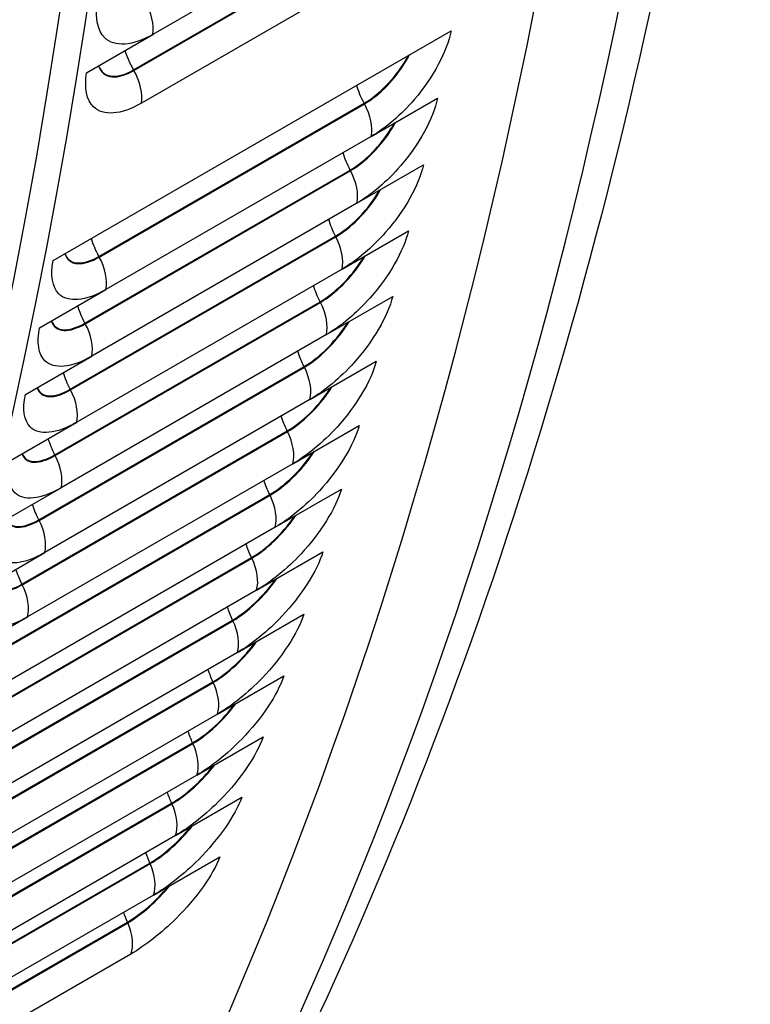
# Model space of a CAD drawing. Units: inches. Extents: x -14 to 115, y -8 to 51.
# Drawn here: x 76 to 77, y 27 to 29 of the extents above; entities that cross this region are included whole.
import ezdxf

# ---------------------------------------------------------------- set-up
doc = ezdxf.new("R2010")
doc.units = ezdxf.units.IN
doc.header["$MEASUREMENT"] = 0
doc.layers.add('PV', color=250, linetype='Continuous')

msp = doc.modelspace()

# ---------------------------------------------------------------- linework, layer by layer
at = {"layer": 'PV'}
for p, q in [((76.6696, 29.1441), (76.2056, 28.8762)), ((76.1718, 28.8141), (76.6358, 29.082)), ((76.1724, 28.8131), (76.6364, 29.081)), ((76.6494, 29.0237), (76.1854, 28.7557)), ((76.031, 28.4804), (76.7271, 28.8823)), ((76.0896, 28.8092), (76.2056, 28.8762)), ((76.1111, 28.4878), (76.5751, 28.7557)), ((76.1117, 28.4867), (76.5757, 28.7546)), ((76.5874, 28.6976), (76.7035, 28.7646)), ((76.5874, 28.6976), (76.1234, 28.4297)), ((76.0867, 28.371), (76.5507, 28.6389)), ((76.0873, 28.3699), (76.5513, 28.6378)), ((76.5625, 28.581), (76.6786, 28.6479)), ((76.5625, 28.581), (76.0985, 28.3131)), ((76.5364, 28.4654), (76.6524, 28.5324)), ((76.061, 28.2553), (76.525, 28.5232)), ((76.0616, 28.2542), (76.5256, 28.5221)), ((76.5364, 28.4654), (76.0723, 28.1975)), ((76.0074, 28.3627), (76.1234, 28.4297)), ((76.0341, 28.1406), (76.4981, 28.4085)), ((76.0347, 28.1395), (76.4987, 28.4074)), ((76.509, 28.3509), (76.625, 28.4178)), ((76.509, 28.3509), (76.0449, 28.0829)), ((75.9825, 28.2461), (76.0985, 28.3131)), ((76.4803, 28.2374), (76.5963, 28.3044)), ((76.0059, 28.027), (76.47, 28.2949)), ((76.0065, 28.0259), (76.4705, 28.2938)), ((76.4803, 28.2374), (76.0163, 27.9695)), ((75.9563, 28.1305), (76.0723, 28.1975)), ((76.4504, 28.1251), (76.5664, 28.192)), ((75.9765, 27.9145), (76.4406, 28.1824)), ((75.9771, 27.9134), (76.4411, 28.1813)), ((76.4504, 28.1251), (75.9864, 27.8572)), ((75.9289, 28.016), (76.0449, 28.0829)), ((76.4193, 28.0138), (76.5353, 28.0808)), ((75.9459, 27.8031), (76.4099, 28.071)), ((75.9464, 27.802), (76.4105, 28.0699)), ((76.4193, 28.0138), (75.9552, 27.7459)), ((75.9003, 27.9025), (76.0163, 27.9695)), ((75.914, 27.6928), (76.378, 27.9607)), ((75.9145, 27.6917), (76.3786, 27.9596)), ((76.3869, 27.9037), (76.5029, 27.9707)), ((76.3869, 27.9037), (75.9229, 27.6358)), ((75.8704, 27.7902), (75.9864, 27.8572)), ((76.3533, 27.7947), (76.4693, 27.8617)), ((75.8809, 27.5836), (76.3449, 27.8515)), ((75.8814, 27.5825), (76.3455, 27.8504)), ((76.3533, 27.7947), (75.8893, 27.5268)), ((76.3185, 27.6869), (76.4345, 27.7538)), ((75.8466, 27.4756), (76.3106, 27.7435)), ((75.8471, 27.4745), (76.3111, 27.7424)), ((76.3185, 27.6869), (75.8544, 27.4189)), ((75.811, 27.3687), (76.275, 27.6366)), ((75.8115, 27.3676), (76.2755, 27.6355)), ((76.2824, 27.5802), (76.3984, 27.6471)), ((76.2824, 27.5802), (75.8184, 27.3123)), ((75.7742, 27.263), (76.2383, 27.5309)), ((75.7747, 27.2619), (76.2388, 27.5298)), ((76.2451, 27.4746), (76.3611, 27.5416)), ((76.2451, 27.4746), (75.7811, 27.2067)), ((75.7362, 27.1585), (76.2003, 27.4264)), ((75.7367, 27.1574), (76.2008, 27.4253)), ((76.2066, 27.3703), (76.3226, 27.4373)), ((76.2066, 27.3703), (75.7426, 27.1024)), ((75.697, 27.0551), (76.1611, 27.323)), ((75.6975, 27.054), (76.1616, 27.3219)), ((76.1669, 27.2672), (75.7029, 26.9993))]:
    msp.add_line(p, q, dxfattribs=at)
for centre, major_axis, start_param, end_param in [((65.7219, 36.8143), (7.4244, -12.8594), 0, 2.356194), ((65.687, 36.7941), (7.4142, -12.8418), 6.022113, 8.63938), ((65.5849, 36.7352), (7.3423, -12.7173), 6.039219, 8.63938), ((66.735, 37.3992), (7.4375, -12.8821), 0, 0.763047), ((66.5676, 37.3025), (7.4375, -12.8821), 6.223682, 7.049095), ((65.6023, 36.7453), (7.3299, -12.6958), 6.038272, 7.07297)]:
    msp.add_ellipse(centre, major_axis=major_axis, ratio=0.57735, start_param=start_param, end_param=end_param, dxfattribs=at)
for points, knots in [([(77.138, 29.2303), (77.0583, 28.8), (76.9538, 28.3882), (76.6961, 27.6076), (76.5429, 27.2387), (76.1893, 26.5494), (75.9888, 26.2289), (75.5427, 25.6418), (75.2972, 25.3752), (74.7647, 24.9009), (74.4777, 24.6933), (74.1725, 24.5171)], [4.9033015, 4.9033015, 4.9033015, 4.9033015, 5.022199, 5.022199, 5.1410966, 5.1410966, 5.2599942, 5.2599942, 5.3788918, 5.3788918, 5.4977893, 5.4977893, 5.4977893, 5.4977893]), ([(76.2056, 28.8762), (76.1702, 28.8558), (76.1382, 28.8535), (76.1212, 28.8703), (76.109, 28.8824), (76.1045, 28.9039), (76.1085, 28.9306)], [-3.141593, -3.141593, -3.141593, -3.141593, -2.227435, -2.227435, -2.227435, -1.570796, -1.570796, -1.570796, -1.570796]), ([(76.7271, 28.8823), (76.7201, 28.8462), (76.6958, 28.8009), (76.6633, 28.7629), (76.64, 28.7356), (76.6128, 28.7123), (76.5874, 28.6976)], [-3.141593, -3.141593, -3.141593, -3.141593, -2.227435, -2.227435, -2.227435, -1.570796, -1.570796, -1.570796, -1.570796]), ([(76.5751, 28.7557), (76.6007, 28.7705), (76.6288, 28.7992), (76.6466, 28.829), (76.6486, 28.8323), (76.6505, 28.8357), (76.6522, 28.839)], [1.570796, 1.570796, 1.570796, 1.570796, 2.589202, 2.589202, 2.589202, 2.702988, 2.702988, 2.702988, 2.702988]), ([(76.5757, 28.7546), (76.6014, 28.7695), (76.6296, 28.7983), (76.6476, 28.8283), (76.6499, 28.8322), (76.6521, 28.8362), (76.6541, 28.8401)], [1.570796, 1.570796, 1.570796, 1.570796, 2.587488, 2.587488, 2.587488, 2.72153, 2.72153, 2.72153, 2.72153]), ([(76.1105, 28.8214), (76.1141, 28.8098), (76.1224, 28.8026), (76.1344, 28.8018), (76.145, 28.801), (76.1583, 28.805), (76.1724, 28.8131)], [1.962708, 1.962708, 1.962708, 1.962708, 2.587488, 2.587488, 2.587488, 3.141593, 3.141593, 3.141593, 3.141593]), ([(76.1106, 28.8214), (76.1144, 28.8104), (76.1225, 28.8037), (76.1341, 28.8029), (76.1447, 28.8022), (76.1579, 28.8061), (76.1718, 28.8141)], [1.979851, 1.979851, 1.979851, 1.979851, 2.589202, 2.589202, 2.589202, 3.141593, 3.141593, 3.141593, 3.141593]), ([(76.1854, 28.7557), (76.1501, 28.7353), (76.1182, 28.7329), (76.1015, 28.7495), (76.0895, 28.7614), (76.0853, 28.7827), (76.0896, 28.8092)], [-3.141593, -3.141593, -3.141593, -3.141593, -2.227435, -2.227435, -2.227435, -1.570796, -1.570796, -1.570796, -1.570796]), ([(76.7035, 28.7646), (76.6961, 28.7289), (76.6713, 28.6838), (76.6386, 28.646), (76.6152, 28.6189), (76.5879, 28.5956), (76.5625, 28.581)], [-3.141593, -3.141593, -3.141593, -3.141593, -2.227435, -2.227435, -2.227435, -1.570796, -1.570796, -1.570796, -1.570796]), ([(76.5507, 28.6389), (76.5763, 28.6537), (76.6045, 28.6823), (76.6226, 28.7119), (76.6244, 28.7149), (76.6261, 28.7179), (76.6277, 28.7209)], [1.570796, 1.570796, 1.570796, 1.570796, 2.589202, 2.589202, 2.589202, 2.691447, 2.691447, 2.691447, 2.691447]), ([(76.5513, 28.6378), (76.577, 28.6527), (76.6054, 28.6814), (76.6235, 28.7112), (76.6257, 28.7148), (76.6278, 28.7184), (76.6297, 28.722)], [1.570796, 1.570796, 1.570796, 1.570796, 2.587488, 2.587488, 2.587488, 2.710545, 2.710545, 2.710545, 2.710545]), ([(76.6786, 28.6479), (76.6708, 28.6126), (76.6457, 28.5678), (76.6127, 28.5302), (76.5891, 28.5032), (76.5618, 28.48), (76.5364, 28.4654)], [-3.141593, -3.141593, -3.141593, -3.141593, -2.227435, -2.227435, -2.227435, -1.570796, -1.570796, -1.570796, -1.570796]), ([(76.525, 28.5232), (76.5506, 28.538), (76.579, 28.5664), (76.5973, 28.5959), (76.5989, 28.5985), (76.6005, 28.6011), (76.6019, 28.6037)], [1.570796, 1.570796, 1.570796, 1.570796, 2.589202, 2.589202, 2.589202, 2.679432, 2.679432, 2.679432, 2.679432]), ([(76.5256, 28.5221), (76.5513, 28.537), (76.5798, 28.5655), (76.5983, 28.5951), (76.6003, 28.5984), (76.6022, 28.6016), (76.604, 28.6049)], [1.570796, 1.570796, 1.570796, 1.570796, 2.587488, 2.587488, 2.587488, 2.699115, 2.699115, 2.699115, 2.699115]), ([(76.6524, 28.5324), (76.6442, 28.4973), (76.6188, 28.4529), (76.5856, 28.4155), (76.5618, 28.3886), (76.5344, 28.3655), (76.509, 28.3509)], [-3.141593, -3.141593, -3.141593, -3.141593, -2.227435, -2.227435, -2.227435, -1.570796, -1.570796, -1.570796, -1.570796]), ([(76.1234, 28.4297), (76.0881, 28.4093), (76.0567, 28.4064), (76.0409, 28.4224), (76.0295, 28.4338), (76.026, 28.4545), (76.031, 28.4804)], [-3.141593, -3.141593, -3.141593, -3.141593, -2.227435, -2.227435, -2.227435, -1.570796, -1.570796, -1.570796, -1.570796]), ([(76.0517, 28.4924), (76.0551, 28.482), (76.0628, 28.4757), (76.0741, 28.4751), (76.0845, 28.4745), (76.0977, 28.4786), (76.1117, 28.4867)], [1.990859, 1.990859, 1.990859, 1.990859, 2.587488, 2.587488, 2.587488, 3.141593, 3.141593, 3.141593, 3.141593]), ([(76.0518, 28.4925), (76.0554, 28.4827), (76.063, 28.4768), (76.0738, 28.4763), (76.0842, 28.4757), (76.0972, 28.4797), (76.1111, 28.4878)], [2.009401, 2.009401, 2.009401, 2.009401, 2.589202, 2.589202, 2.589202, 3.141593, 3.141593, 3.141593, 3.141593]), ([(76.4981, 28.4085), (76.5237, 28.4233), (76.5522, 28.4516), (76.5708, 28.4809), (76.5722, 28.4831), (76.5735, 28.4854), (76.5748, 28.4876)], [1.570796, 1.570796, 1.570796, 1.570796, 2.589202, 2.589202, 2.589202, 2.666907, 2.666907, 2.666907, 2.666907]), ([(76.4987, 28.4074), (76.5244, 28.4223), (76.5531, 28.4507), (76.5717, 28.4801), (76.5736, 28.483), (76.5753, 28.4859), (76.5769, 28.4888)], [1.570796, 1.570796, 1.570796, 1.570796, 2.587488, 2.587488, 2.587488, 2.687209, 2.687209, 2.687209, 2.687209]), ([(76.625, 28.4178), (76.6164, 28.3831), (76.5906, 28.339), (76.5572, 28.3018), (76.5332, 28.2751), (76.5057, 28.2521), (76.4803, 28.2374)], [-3.141593, -3.141593, -3.141593, -3.141593, -2.227435, -2.227435, -2.227435, -1.570796, -1.570796, -1.570796, -1.570796]), ([(76.0279, 28.3747), (76.0313, 28.3647), (76.0388, 28.3588), (76.0498, 28.3582), (76.0601, 28.3577), (76.0732, 28.3618), (76.0873, 28.3699)], [2.001844, 2.001844, 2.001844, 2.001844, 2.587488, 2.587488, 2.587488, 3.141593, 3.141593, 3.141593, 3.141593]), ([(76.0281, 28.3748), (76.0316, 28.3655), (76.039, 28.3599), (76.0495, 28.3594), (76.0598, 28.3589), (76.0728, 28.363), (76.0867, 28.371)], [2.020942, 2.020942, 2.020942, 2.020942, 2.589202, 2.589202, 2.589202, 3.141593, 3.141593, 3.141593, 3.141593]), ([(76.4705, 28.2938), (76.4962, 28.3087), (76.525, 28.337), (76.5439, 28.3662), (76.5456, 28.3687), (76.5471, 28.3712), (76.5486, 28.3737)], [1.570796, 1.570796, 1.570796, 1.570796, 2.587488, 2.587488, 2.587488, 2.674789, 2.674789, 2.674789, 2.674789]), ([(76.0985, 28.3131), (76.0632, 28.2926), (76.032, 28.2897), (76.0165, 28.3053), (76.0053, 28.3166), (76.0021, 28.3371), (76.0074, 28.3627)], [-3.141593, -3.141593, -3.141593, -3.141593, -2.227435, -2.227435, -2.227435, -1.570796, -1.570796, -1.570796, -1.570796]), ([(76.47, 28.2949), (76.4956, 28.3097), (76.5242, 28.3379), (76.543, 28.367), (76.5442, 28.3688), (76.5453, 28.3706), (76.5464, 28.3725)], [1.570796, 1.570796, 1.570796, 1.570796, 2.589202, 2.589202, 2.589202, 2.653835, 2.653835, 2.653835, 2.653835]), ([(76.5963, 28.3044), (76.5874, 28.27), (76.5612, 28.2262), (76.5276, 28.1892), (76.5034, 28.1626), (76.4758, 28.1397), (76.4504, 28.1251)], [-3.141593, -3.141593, -3.141593, -3.141593, -2.227435, -2.227435, -2.227435, -1.570796, -1.570796, -1.570796, -1.570796]), ([(76.0029, 28.258), (76.0063, 28.2485), (76.0136, 28.2429), (76.0242, 28.2424), (76.0345, 28.242), (76.0476, 28.2461), (76.0616, 28.2542)], [2.013274, 2.013274, 2.013274, 2.013274, 2.587488, 2.587488, 2.587488, 3.141593, 3.141593, 3.141593, 3.141593]), ([(76.0031, 28.2581), (76.0066, 28.2492), (76.0137, 28.244), (76.024, 28.2436), (76.0342, 28.2432), (76.0471, 28.2473), (76.061, 28.2553)], [2.032957, 2.032957, 2.032957, 2.032957, 2.589202, 2.589202, 2.589202, 3.141593, 3.141593, 3.141593, 3.141593]), ([(76.4406, 28.1824), (76.4662, 28.1972), (76.495, 28.2253), (76.514, 28.2541), (76.5149, 28.2556), (76.5158, 28.257), (76.5167, 28.2584)], [1.570796, 1.570796, 1.570796, 1.570796, 2.589202, 2.589202, 2.589202, 2.64017, 2.64017, 2.64017, 2.64017]), ([(76.4411, 28.1813), (76.4668, 28.1962), (76.4958, 28.2244), (76.5149, 28.2534), (76.5163, 28.2555), (76.5177, 28.2576), (76.5189, 28.2597)], [1.570796, 1.570796, 1.570796, 1.570796, 2.587488, 2.587488, 2.587488, 2.661815, 2.661815, 2.661815, 2.661815]), ([(76.0723, 28.1975), (76.037, 28.1771), (76.006, 28.1739), (75.9908, 28.1893), (75.9799, 28.2004), (75.9769, 28.2207), (75.9825, 28.2461)], [-3.141593, -3.141593, -3.141593, -3.141593, -2.227435, -2.227435, -2.227435, -1.570796, -1.570796, -1.570796, -1.570796]), ([(76.5664, 28.192), (76.5571, 28.158), (76.5305, 28.1145), (76.4967, 28.0777), (76.4724, 28.0513), (76.4447, 28.0285), (76.4193, 28.0138)], [-3.141593, -3.141593, -3.141593, -3.141593, -2.227435, -2.227435, -2.227435, -1.570796, -1.570796, -1.570796, -1.570796]), ([(75.9767, 28.1423), (75.98, 28.1333), (75.9871, 28.128), (75.9974, 28.1276), (76.0076, 28.1273), (76.0206, 28.1314), (76.0347, 28.1395)], [2.02518, 2.02518, 2.02518, 2.02518, 2.587488, 2.587488, 2.587488, 3.141593, 3.141593, 3.141593, 3.141593]), ([(75.9769, 28.1424), (75.9803, 28.1341), (75.9872, 28.1292), (75.9972, 28.1288), (76.0073, 28.1285), (76.0202, 28.1326), (76.0341, 28.1406)], [2.045482, 2.045482, 2.045482, 2.045482, 2.589202, 2.589202, 2.589202, 3.141593, 3.141593, 3.141593, 3.141593]), ([(76.4099, 28.071), (76.4355, 28.0858), (76.4645, 28.1137), (76.4837, 28.1424), (76.4844, 28.1434), (76.4851, 28.1444), (76.4857, 28.1455)], [1.570796, 1.570796, 1.570796, 1.570796, 2.589202, 2.589202, 2.589202, 2.625865, 2.625865, 2.625865, 2.625865]), ([(76.4105, 28.0699), (76.4362, 28.0848), (76.4653, 28.1128), (76.4846, 28.1416), (76.4858, 28.1433), (76.4869, 28.145), (76.488, 28.1468)], [1.570796, 1.570796, 1.570796, 1.570796, 2.587488, 2.587488, 2.587488, 2.648244, 2.648244, 2.648244, 2.648244]), ([(76.0449, 28.0829), (76.0096, 28.0625), (75.9788, 28.0592), (75.9639, 28.0744), (75.9532, 28.0853), (75.9505, 28.1053), (75.9563, 28.1305)], [-3.141593, -3.141593, -3.141593, -3.141593, -2.227435, -2.227435, -2.227435, -1.570796, -1.570796, -1.570796, -1.570796]), ([(76.5353, 28.0808), (76.5256, 28.0471), (76.4987, 28.004), (76.4646, 27.9674), (76.4401, 27.9411), (76.4123, 27.9184), (76.3869, 27.9037)], [-3.141593, -3.141593, -3.141593, -3.141593, -2.227435, -2.227435, -2.227435, -1.570796, -1.570796, -1.570796, -1.570796]), ([(76.378, 27.9607), (76.4036, 27.9755), (76.4327, 28.0033), (76.4522, 28.0317), (76.4526, 28.0323), (76.453, 28.0329), (76.4534, 28.0335)], [1.570796, 1.570796, 1.570796, 1.570796, 2.589202, 2.589202, 2.589202, 2.610863, 2.610863, 2.610863, 2.610863]), ([(76.3786, 27.9596), (76.4043, 27.9745), (76.4336, 28.0024), (76.4531, 28.031), (76.454, 28.0323), (76.4549, 28.0336), (76.4558, 28.0349)], [1.570796, 1.570796, 1.570796, 1.570796, 2.587488, 2.587488, 2.587488, 2.634025, 2.634025, 2.634025, 2.634025]), ([(76.0163, 27.9695), (75.9809, 27.9491), (75.9503, 27.9456), (75.9357, 27.9605), (75.9252, 27.9712), (75.9228, 27.991), (75.9289, 28.016)], [-3.141593, -3.141593, -3.141593, -3.141593, -2.227435, -2.227435, -2.227435, -1.570796, -1.570796, -1.570796, -1.570796]), ([(75.9492, 28.0277), (75.9524, 28.0192), (75.9593, 28.0143), (75.9694, 28.0139), (75.9795, 28.0136), (75.9925, 28.0178), (76.0065, 28.0259)], [2.0376, 2.0376, 2.0376, 2.0376, 2.587488, 2.587488, 2.587488, 3.141593, 3.141593, 3.141593, 3.141593]), ([(75.9494, 28.0279), (75.9528, 28.02), (75.9595, 28.0154), (75.9691, 28.0151), (75.9792, 28.0148), (75.992, 28.019), (76.0059, 28.027)], [2.058554, 2.058554, 2.058554, 2.058554, 2.589202, 2.589202, 2.589202, 3.141593, 3.141593, 3.141593, 3.141593]), ([(76.5029, 27.9707), (76.4929, 27.9373), (76.4655, 27.8945), (76.4312, 27.8582), (76.4066, 27.832), (76.3787, 27.8094), (76.3533, 27.7947)], [-3.141593, -3.141593, -3.141593, -3.141593, -2.227435, -2.227435, -2.227435, -1.570796, -1.570796, -1.570796, -1.570796]), ([(75.9204, 27.9143), (75.9237, 27.9062), (75.9304, 27.9016), (75.9401, 27.9013), (75.9501, 27.9011), (75.9631, 27.9053), (75.9771, 27.9134)], [2.050574, 2.050574, 2.050574, 2.050574, 2.587488, 2.587488, 2.587488, 3.141593, 3.141593, 3.141593, 3.141593]), ([(75.9207, 27.9144), (75.924, 27.907), (75.9306, 27.9027), (75.9399, 27.9025), (75.9498, 27.9023), (75.9626, 27.9065), (75.9765, 27.9145)], [2.072219, 2.072219, 2.072219, 2.072219, 2.589202, 2.589202, 2.589202, 3.141593, 3.141593, 3.141593, 3.141593]), ([(76.3449, 27.8515), (76.3705, 27.8663), (76.3998, 27.894), (76.4195, 27.9222), (76.4196, 27.9224), (76.4197, 27.9225), (76.4198, 27.9227)], [1.570796, 1.570796, 1.570796, 1.570796, 2.589202, 2.589202, 2.589202, 2.595105, 2.595105, 2.595105, 2.595105]), ([(76.3455, 27.8504), (76.3712, 27.8653), (76.4006, 27.8931), (76.4204, 27.9214), (76.421, 27.9223), (76.4216, 27.9232), (76.4222, 27.9241)], [1.570796, 1.570796, 1.570796, 1.570796, 2.587488, 2.587488, 2.587488, 2.619102, 2.619102, 2.619102, 2.619102]), ([(75.9864, 27.8572), (75.951, 27.8367), (75.9206, 27.8331), (75.9063, 27.8477), (75.896, 27.8582), (75.8939, 27.8778), (75.9003, 27.9025)], [-3.141593, -3.141593, -3.141593, -3.141593, -2.227435, -2.227435, -2.227435, -1.570796, -1.570796, -1.570796, -1.570796]), ([(76.4693, 27.8617), (76.4589, 27.8286), (76.4312, 27.7862), (76.3966, 27.7501), (76.3718, 27.7241), (76.3439, 27.7015), (76.3185, 27.6869)], [-3.141593, -3.141593, -3.141593, -3.141593, -2.227435, -2.227435, -2.227435, -1.570796, -1.570796, -1.570796, -1.570796]), ([(76.3111, 27.7424), (76.3368, 27.7573), (76.3664, 27.7849), (76.3864, 27.8131), (76.3868, 27.8135), (76.3871, 27.8139), (76.3874, 27.8144)], [1.570796, 1.570796, 1.570796, 1.570796, 2.587488, 2.587488, 2.587488, 2.603412, 2.603412, 2.603412, 2.603412]), ([(76.4345, 27.7538), (76.4237, 27.7211), (76.3956, 27.6791), (76.3608, 27.6431), (76.3358, 27.6173), (76.3078, 27.5948), (76.2824, 27.5802)], [-3.141593, -3.141593, -3.141593, -3.141593, -2.227435, -2.227435, -2.227435, -1.570796, -1.570796, -1.570796, -1.570796]), ([(76.3984, 27.6471), (76.3872, 27.6148), (76.3588, 27.5731), (76.3238, 27.5374), (76.2987, 27.5117), (76.2705, 27.4893), (76.2451, 27.4746)], [-3.141593, -3.141593, -3.141593, -3.141593, -2.227435, -2.227435, -2.227435, -1.570796, -1.570796, -1.570796, -1.570796]), ([(76.3611, 27.5416), (76.3496, 27.5097), (76.3208, 27.4683), (76.2856, 27.4328), (76.2603, 27.4073), (76.232, 27.385), (76.2066, 27.3703)], [-3.141593, -3.141593, -3.141593, -3.141593, -2.227435, -2.227435, -2.227435, -1.570796, -1.570796, -1.570796, -1.570796]), ([(76.3226, 27.4373), (76.3107, 27.4057), (76.2816, 27.3647), (76.2461, 27.3294), (76.2206, 27.3041), (76.1923, 27.2818), (76.1669, 27.2672)], [-3.141593, -3.141593, -3.141593, -3.141593, -2.227435, -2.227435, -2.227435, -1.570796, -1.570796, -1.570796, -1.570796])]:
    msp.add_open_spline(points, degree=3, knots=knots, dxfattribs=at)
for points in [[(76.2056, 28.8762), (76.2082, 28.8924), (76.203, 28.9145), (76.1921, 28.9336)], [(76.1718, 28.8141), (76.1656, 28.8251), (76.1606, 28.8366), (76.157, 28.8481)], [(76.1724, 28.8131), (76.1722, 28.8134), (76.172, 28.8138), (76.1718, 28.8141)], [(76.1854, 28.7557), (76.1882, 28.7719), (76.1832, 28.7939), (76.1724, 28.8131)], [(76.5751, 28.7557), (76.5697, 28.7658), (76.5652, 28.7763), (76.562, 28.7868)], [(76.5757, 28.7546), (76.5755, 28.755), (76.5753, 28.7553), (76.5751, 28.7557)], [(76.5874, 28.6976), (76.5907, 28.7133), (76.5862, 28.7352), (76.5757, 28.7546)], [(76.5507, 28.6389), (76.5455, 28.6487), (76.5413, 28.6589), (76.5381, 28.669)], [(76.5513, 28.6378), (76.5511, 28.6382), (76.5509, 28.6385), (76.5507, 28.6389)], [(76.5625, 28.581), (76.566, 28.5966), (76.5616, 28.6184), (76.5513, 28.6378)], [(76.525, 28.5232), (76.5201, 28.5327), (76.516, 28.5425), (76.513, 28.5523)], [(76.1111, 28.4878), (76.1056, 28.4979), (76.1012, 28.5084), (76.0979, 28.5189)], [(76.5256, 28.5221), (76.5254, 28.5225), (76.5252, 28.5228), (76.525, 28.5232)], [(76.5364, 28.4654), (76.54, 28.4808), (76.5358, 28.5026), (76.5256, 28.5221)], [(76.1117, 28.4867), (76.1115, 28.487), (76.1113, 28.4874), (76.1111, 28.4878)], [(76.1234, 28.4297), (76.1267, 28.4454), (76.1222, 28.4673), (76.1117, 28.4867)], [(76.4981, 28.4085), (76.4934, 28.4177), (76.4895, 28.4272), (76.4866, 28.4366)], [(76.4987, 28.4074), (76.4985, 28.4078), (76.4983, 28.4082), (76.4981, 28.4085)], [(76.509, 28.3509), (76.5127, 28.3662), (76.5088, 28.3879), (76.4987, 28.4074)], [(76.0867, 28.371), (76.0814, 28.3808), (76.0772, 28.391), (76.0741, 28.4011)], [(76.0873, 28.3699), (76.0871, 28.3703), (76.0869, 28.3706), (76.0867, 28.371)], [(76.0985, 28.3131), (76.1019, 28.3287), (76.0976, 28.3505), (76.0873, 28.3699)], [(76.47, 28.2949), (76.4655, 28.3038), (76.4618, 28.3129), (76.459, 28.3219)], [(76.4705, 28.2938), (76.4703, 28.2942), (76.4702, 28.2946), (76.47, 28.2949)], [(76.4803, 28.2374), (76.4843, 28.2526), (76.4805, 28.2743), (76.4705, 28.2938)], [(76.061, 28.2553), (76.056, 28.2648), (76.052, 28.2746), (76.0489, 28.2843)], [(76.0616, 28.2542), (76.0614, 28.2546), (76.0612, 28.2549), (76.061, 28.2553)], [(76.0723, 28.1975), (76.0759, 28.2129), (76.0718, 28.2347), (76.0616, 28.2542)], [(76.4406, 28.1824), (76.4363, 28.1909), (76.4328, 28.1997), (76.4301, 28.2083)], [(76.0341, 28.1406), (76.0294, 28.1498), (76.0255, 28.1592), (76.0226, 28.1686)], [(76.4411, 28.1813), (76.4409, 28.1817), (76.4407, 28.1821), (76.4406, 28.1824)], [(76.4504, 28.1251), (76.4545, 28.1401), (76.4509, 28.1617), (76.4411, 28.1813)], [(76.0347, 28.1395), (76.0345, 28.1399), (76.0343, 28.1402), (76.0341, 28.1406)], [(76.0449, 28.0829), (76.0487, 28.0983), (76.0448, 28.12), (76.0347, 28.1395)], [(76.4099, 28.071), (76.4059, 28.0792), (76.4026, 28.0875), (76.4, 28.0959)], [(76.4105, 28.0699), (76.4103, 28.0703), (76.4101, 28.0706), (76.4099, 28.071)], [(76.4193, 28.0138), (76.4236, 28.0287), (76.4202, 28.0502), (76.4105, 28.0699)], [(76.0059, 28.027), (76.0014, 28.0359), (75.9978, 28.045), (75.9949, 28.054)], [(76.0065, 28.0259), (76.0063, 28.0263), (76.0061, 28.0267), (76.0059, 28.027)], [(76.0163, 27.9695), (76.0202, 27.9847), (76.0165, 28.0063), (76.0065, 28.0259)], [(76.378, 27.9607), (76.3743, 27.9685), (76.3711, 27.9765), (76.3686, 27.9845)], [(76.3786, 27.9596), (76.3784, 27.96), (76.3782, 27.9604), (76.378, 27.9607)], [(76.3869, 27.9037), (76.3913, 27.9184), (76.3881, 27.9399), (76.3786, 27.9596)], [(75.9765, 27.9145), (75.9723, 27.923), (75.9688, 27.9317), (75.9661, 27.9404)], [(75.9771, 27.9134), (75.9769, 27.9138), (75.9767, 27.9141), (75.9765, 27.9145)], [(75.9864, 27.8572), (75.9905, 27.8722), (75.9869, 27.8938), (75.9771, 27.9134)], [(76.3449, 27.8515), (76.3414, 27.859), (76.3384, 27.8667), (76.336, 27.8742)], [(76.3455, 27.8504), (76.3453, 27.8508), (76.3451, 27.8512), (76.3449, 27.8515)], [(76.3533, 27.7947), (76.3579, 27.8093), (76.3549, 27.8307), (76.3455, 27.8504)], [(76.3106, 27.7435), (76.3359, 27.7581), (76.365, 27.7852), (76.3849, 27.8129)], [(76.3106, 27.7435), (76.3073, 27.7506), (76.3044, 27.7579), (76.3022, 27.7651)], [(76.3111, 27.7424), (76.3109, 27.7428), (76.3108, 27.7431), (76.3106, 27.7435)], [(76.3185, 27.6869), (76.3232, 27.7013), (76.3204, 27.7226), (76.3111, 27.7424)], [(76.275, 27.6366), (76.2999, 27.651), (76.3286, 27.6773), (76.3486, 27.7043)], [(76.2755, 27.6355), (76.3013, 27.6504), (76.3309, 27.6779), (76.3512, 27.7058)], [(76.275, 27.6366), (76.2719, 27.6434), (76.2693, 27.6503), (76.2671, 27.6572)], [(76.2755, 27.6355), (76.2754, 27.6359), (76.2752, 27.6363), (76.275, 27.6366)], [(76.2824, 27.5802), (76.2873, 27.5944), (76.2847, 27.6157), (76.2755, 27.6355)], [(76.2388, 27.5298), (76.264, 27.5444), (76.2933, 27.5711), (76.3137, 27.5983)], [(76.2383, 27.5309), (76.2627, 27.545), (76.2908, 27.5705), (76.3111, 27.5967)], [(76.2383, 27.5309), (76.2354, 27.5373), (76.2329, 27.5439), (76.2309, 27.5503)], [(76.2388, 27.5298), (76.2386, 27.5302), (76.2384, 27.5306), (76.2383, 27.5309)], [(76.2451, 27.4746), (76.2502, 27.4887), (76.2478, 27.5099), (76.2388, 27.5298)], [(76.2003, 27.4264), (76.2242, 27.4402), (76.2518, 27.4648), (76.2722, 27.4903)], [(76.2008, 27.4253), (76.2256, 27.4396), (76.2543, 27.4654), (76.275, 27.4919)], [(76.2003, 27.4264), (76.1976, 27.4325), (76.1953, 27.4386), (76.1934, 27.4447)], [(76.2008, 27.4253), (76.2006, 27.4256), (76.2004, 27.426), (76.2003, 27.4264)], [(76.2066, 27.3703), (76.2119, 27.3843), (76.2096, 27.4054), (76.2008, 27.4253)], [(76.1611, 27.323), (76.1845, 27.3366), (76.2116, 27.3603), (76.232, 27.3849)], [(76.1616, 27.3219), (76.1859, 27.336), (76.2141, 27.3609), (76.2348, 27.3866)], [(76.1611, 27.323), (76.1586, 27.3287), (76.1564, 27.3345), (76.1546, 27.3402)], [(76.1616, 27.3219), (76.1614, 27.3223), (76.1612, 27.3227), (76.1611, 27.323)], [(76.1669, 27.2672), (76.1723, 27.281), (76.1703, 27.302), (76.1616, 27.3219)]]:
    msp.add_open_spline(points, degree=3, dxfattribs=at)

doc.saveas('drawing.dxf')
